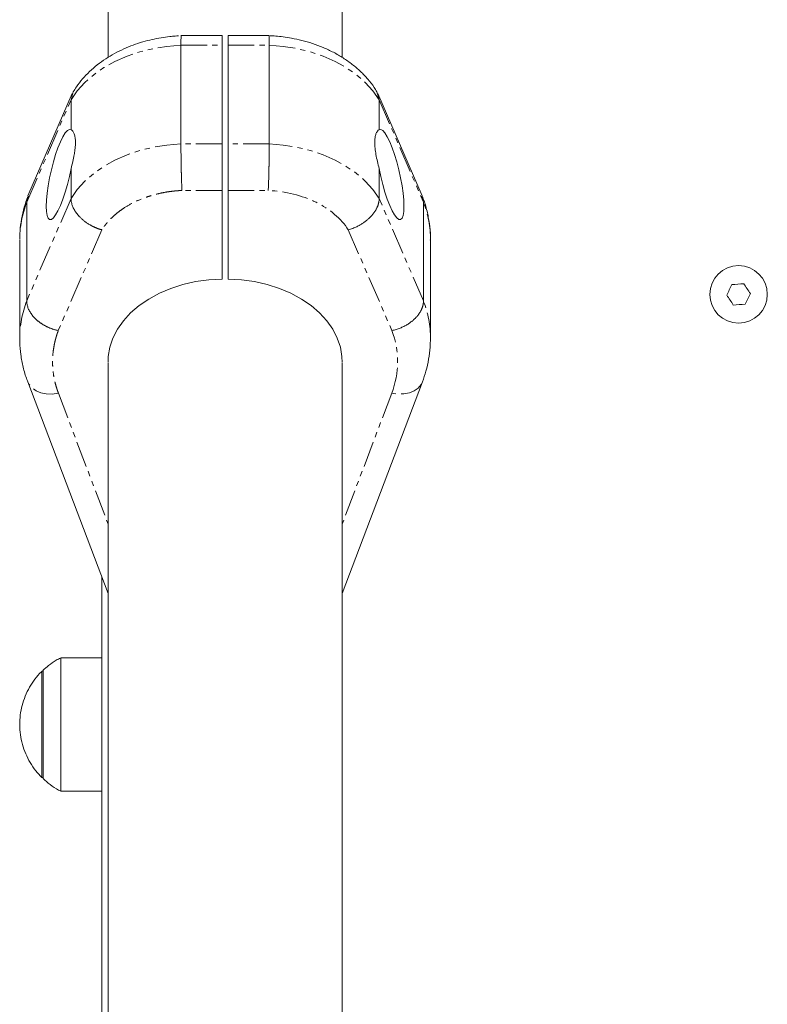
# Model space of a CAD drawing. Units: millimetres. Extents: x -2230 to 2230, y -1605 to 4545.
# Drawn here: x -675 to -493, y 2567 to 2807 of the extents above; entities that cross this region are included whole.
import ezdxf

# ---------------------------------------------------------------- set-up
doc = ezdxf.new("R2010")
doc.units = ezdxf.units.MM
doc.linetypes.add('PHANTOM', pattern=[12.7, 6.35, -1.27, 1.27, -1.27, 1.27, -1.27])

msp = doc.modelspace()

# ---------------------------------------------------------------- linework, layer by layer
at = {"color": 7, "linetype": 'Continuous', "lineweight": 15}
for p, q in [((-653.5, 2940), (-653.5, 2797.85)), ((-596.5, 2797.85), (-596.5, 2940)), ((-625.75, 2803.01), (-635.75, 2803.01)), ((-625.75, 2803.01), (-625.75, 2743.74)), ((-614.25, 2803.01), (-624.25, 2803.01)), ((-624.25, 2743.74), (-624.25, 2803.01)), ((-635.75, 2776.63), (-635.75, 2800.67)), ((-614.25, 2800.67), (-614.25, 2776.63)), ((-662.21, 2788.9), (-672.99, 2763.97)), ((-662.51, 2787.39), (-661.97, 2789.32)), ((-588.03, 2789.32), (-587.49, 2787.39)), ((-577.01, 2763.97), (-587.79, 2788.9)), ((-662.51, 2787.39), (-662.51, 2780.11)), ((-587.49, 2780.11), (-587.49, 2787.39)), ((-662.51, 2770.64), (-662.51, 2763.35)), ((-587.49, 2763.35), (-587.49, 2770.64)), ((-673.3, 2762.44), (-672.88, 2763.93)), ((-577.12, 2763.93), (-576.7, 2762.44)), ((-673.3, 2738.4), (-673.3, 2762.44)), ((-576.7, 2762.44), (-576.7, 2738.4)), ((-675, 2753.29), (-675, 2729.25)), ((-575, 2729.25), (-575, 2753.29)), ((-653.5, 2723.27), (-653.5, 2145)), ((-596.5, 2145), (-596.5, 2723.27)), ((-673.05, 2718.73), (-653.5, 2667.14)), ((-596.5, 2667.14), (-576.95, 2718.73)), ((-655, 2671.1), (-655, 2145)), ((-655, 2651.51), (-665, 2651.51)), ((-665, 2651.51), (-665, 2619.01)), ((-669.28, 2648.21), (-669.59, 2648.21)), ((-669.59, 2648.21), (-669.59, 2622.31)), ((-669.28, 2648.51), (-669.28, 2622.01)), ((-669.59, 2622.31), (-669.28, 2622.31)), ((-665, 2619.01), (-655, 2619.01))]:
    msp.add_line(p, q, dxfattribs=at)
at = {"color": 8, "linetype": 'PHANTOM', "lineweight": 0}
for p, q in [((-635.75, 2800.67), (-625.75, 2800.67)), ((-624.25, 2800.67), (-614.25, 2800.67)), ((-673.3, 2762.44), (-662.51, 2787.39)), ((-587.49, 2787.39), (-576.7, 2762.44)), ((-625.75, 2776.63), (-635.75, 2776.63)), ((-614.25, 2776.63), (-624.25, 2776.63)), ((-625.75, 2765.31), (-635.51, 2765.31)), ((-624.25, 2765.31), (-614.49, 2765.31)), ((-662.51, 2763.35), (-673.3, 2738.4)), ((-576.7, 2738.4), (-587.49, 2763.35)), ((-654.99, 2755.73), (-665.6, 2731.19)), ((-595.01, 2755.73), (-584.4, 2731.19)), ((-665.57, 2715.91), (-653.5, 2684.06)), ((-584.43, 2715.91), (-596.5, 2684.06))]:
    msp.add_line(p, q, dxfattribs=at)
at = {"color": 8, "linetype": 'PHANTOM', "lineweight": 0, "flags": 128}
for points in [[(-662.51, 2787.39), (-660.98, 2789.57), (-659.13, 2791.62), (-656.96, 2793.51), (-654.51, 2795.22), (-651.81, 2796.73), (-648.88, 2798.01), (-645.78, 2799.06), (-642.53, 2799.86), (-639.17, 2800.4), (-635.75, 2800.67)], [(-614.25, 2800.67), (-610.83, 2800.4), (-607.47, 2799.86), (-604.22, 2799.06), (-601.12, 2798.01), (-598.19, 2796.73), (-595.49, 2795.22), (-593.04, 2793.51), (-590.87, 2791.62), (-589.02, 2789.57), (-587.49, 2787.39)], [(-635.75, 2776.63), (-639.17, 2776.36), (-642.53, 2775.82), (-645.78, 2775.02), (-648.88, 2773.97), (-651.81, 2772.69), (-654.51, 2771.18), (-656.96, 2769.47), (-659.13, 2767.58), (-660.98, 2765.53), (-662.51, 2763.35)], [(-587.49, 2763.35), (-589.02, 2765.53), (-590.87, 2767.58), (-593.04, 2769.47), (-595.49, 2771.18), (-598.19, 2772.69), (-601.12, 2773.97), (-604.22, 2775.02), (-607.47, 2775.82), (-610.83, 2776.36), (-614.25, 2776.63)], [(-665.57, 2715.91), (-667.08, 2715.73), (-668.53, 2715.78), (-669.86, 2716.05), (-671.03, 2716.53), (-671.99, 2717.2), (-672.71, 2718.05), (-673.05, 2718.73)], [(-576.95, 2718.73), (-577.29, 2718.05), (-578.01, 2717.2), (-578.97, 2716.53), (-580.14, 2716.05), (-581.47, 2715.78), (-582.92, 2715.73), (-584.43, 2715.91)]]:
    msp.add_lwpolyline(points, dxfattribs=at)
at = {"color": 7, "linetype": 'Continuous', "lineweight": 15, "flags": 128}
for points in [[(-662.51, 2780.11), (-662.91, 2780.19), (-663.39, 2779.93), (-663.92, 2779.32), (-664.49, 2778.4), (-665.08, 2777.19), (-665.68, 2775.73), (-666.26, 2774.07), (-666.8, 2772.25), (-667.3, 2770.33), (-667.73, 2768.38), (-668.07, 2766.45), (-668.33, 2764.62), (-668.49, 2762.92), (-668.54, 2761.42), (-668.49, 2760.17), (-668.33, 2759.2), (-668.07, 2758.55), (-667.73, 2758.23), (-667.3, 2758.26), (-666.8, 2758.63), (-666.26, 2759.34), (-665.68, 2760.35), (-665.08, 2761.64), (-664.49, 2763.18), (-663.92, 2764.9), (-663.39, 2766.75), (-662.91, 2768.69), (-662.51, 2770.64)], [(-587.49, 2770.64), (-587.09, 2768.69), (-586.61, 2766.75), (-586.08, 2764.9), (-585.51, 2763.18), (-584.92, 2761.64), (-584.32, 2760.35), (-583.74, 2759.34), (-583.2, 2758.63), (-582.7, 2758.26), (-582.27, 2758.23), (-581.93, 2758.55), (-581.67, 2759.2), (-581.51, 2760.17), (-581.46, 2761.42), (-581.51, 2762.92), (-581.67, 2764.62), (-581.93, 2766.45), (-582.27, 2768.38), (-582.7, 2770.33), (-583.2, 2772.25), (-583.74, 2774.07), (-584.32, 2775.73), (-584.92, 2777.19), (-585.51, 2778.4), (-586.08, 2779.32), (-586.61, 2779.93), (-587.09, 2780.19), (-587.49, 2780.11)], [(-653.5, 2723.43), (-653.44, 2724.85), (-653.06, 2727.13), (-652.31, 2729.37), (-651.2, 2731.53), (-649.75, 2733.58), (-647.99, 2735.51), (-645.92, 2737.28), (-643.58, 2738.87), (-641, 2740.27), (-638.22, 2741.45), (-635.26, 2742.4), (-632.17, 2743.1), (-628.99, 2743.55), (-625.75, 2743.74)], [(-624.25, 2743.74), (-621.01, 2743.55), (-617.83, 2743.1), (-614.74, 2742.4), (-611.78, 2741.45), (-609, 2740.27), (-606.42, 2738.87), (-604.08, 2737.28), (-602.01, 2735.51), (-600.25, 2733.58), (-598.8, 2731.53), (-597.69, 2729.37), (-596.94, 2727.13), (-596.56, 2724.85), (-596.5, 2723.43)]]:
    msp.add_lwpolyline(points, dxfattribs=at)
at = {"color": 7, "linetype": 'Continuous', "lineweight": 15}
msp.add_circle((-500, 2740), 7, dxfattribs=at)
at = {"color": 8, "linetype": 'PHANTOM', "lineweight": 0}
for centre, radius, start, end in [((-649.24, 2753.23), 25.76, 159.0444, 179.862), ((-600.76, 2753.23), 25.76, 0.138, 20.9556), ((-649.24, 2729.19), 25.76, 159.0447, 179.8054), ((-600.71, 2729.2), 25.71, 0.0634, 20.974)]:
    msp.add_arc(centre, radius, start, end, dxfattribs=at)
at = {"color": 7, "linetype": 'Continuous', "lineweight": 15}
for points, knots in [([(-636.32, 2802.96), (-636.6, 2802.95), (-637.32, 2802.93), (-638.75, 2802.77), (-640.63, 2802.52), (-642.84, 2802.09), (-645.1, 2801.5), (-647.41, 2800.74), (-649.71, 2799.8), (-651.95, 2798.68), (-654.1, 2797.39), (-656.14, 2795.92), (-658.03, 2794.29), (-659.73, 2792.49), (-661.05, 2790.83), (-661.71, 2789.73), (-661.96, 2789.32)], [0, 0, 0, 0, 0.026694, 0.067475, 0.135, 0.205063, 0.280149, 0.358407, 0.439107, 0.521663, 0.60562, 0.690624, 0.776371, 0.862599, 0.9491, 1, 1, 1, 1]), ([(-635.75, 2800.67), (-635.75, 2801.29), (-635.74, 2802.55), (-635.71, 2803.2), (-635.68, 2803.01), (-635.68, 2803.01)], [0, 0, 0, 0, 0.489624, 0.996028, 1, 1, 1, 1]), ([(-614.32, 2803.01), (-614.32, 2803.01), (-614.29, 2803.2), (-614.26, 2802.55), (-614.25, 2801.29), (-614.25, 2800.67)], [0, 0, 0, 0, 0.001197, 0.509014, 1, 1, 1, 1]), ([(-588.05, 2789.32), (-588.26, 2789.68), (-588.9, 2790.78), (-590.24, 2792.45), (-592.01, 2794.33), (-594.03, 2796.06), (-596.23, 2797.61), (-598.6, 2798.98), (-601.09, 2800.16), (-603.67, 2801.12), (-606.24, 2801.87), (-608.64, 2802.39), (-610.77, 2802.72), (-612.52, 2802.92), (-613.58, 2802.96), (-614.03, 2802.98)], [0, 0, 0, 0, 0.045269, 0.133635, 0.222943, 0.312918, 0.403195, 0.493356, 0.582925, 0.671221, 0.75697, 0.836592, 0.901966, 0.95804, 1, 1, 1, 1]), ([(-662.51, 2780.11), (-662.35, 2780.03), (-662.21, 2779.91), (-661.95, 2779.57), (-661.83, 2779.35), (-661.63, 2778.82), (-661.56, 2778.51), (-661.45, 2777.81), (-661.43, 2777.42), (-661.43, 2776.55), (-661.45, 2776.08), (-661.53, 2775.34), (-661.56, 2775.09), (-661.64, 2774.57), (-661.68, 2774.3), (-661.83, 2773.49), (-661.95, 2772.93), (-662.21, 2771.8), (-662.35, 2771.22), (-662.51, 2770.64)], [0, 0, 0, 0, 0.125, 0.125, 0.25, 0.25, 0.375, 0.375, 0.5, 0.5, 0.625, 0.625, 0.6875, 0.6875, 0.75, 0.75, 0.875, 0.875, 1, 1, 1, 1]), ([(-587.49, 2770.64), (-587.65, 2771.22), (-587.79, 2771.8), (-588.05, 2772.94), (-588.17, 2773.49), (-588.37, 2774.58), (-588.44, 2775.1), (-588.55, 2776.08), (-588.57, 2776.55), (-588.57, 2777.42), (-588.55, 2777.81), (-588.47, 2778.33), (-588.44, 2778.5), (-588.36, 2778.81), (-588.32, 2778.95), (-588.17, 2779.35), (-588.05, 2779.57), (-587.79, 2779.91), (-587.65, 2780.03), (-587.49, 2780.11)], [0, 0, 0, 0, 0.125, 0.125, 0.25, 0.25, 0.375, 0.375, 0.5, 0.5, 0.625, 0.625, 0.6875, 0.6875, 0.75, 0.75, 0.875, 0.875, 1, 1, 1, 1]), ([(-635.51, 2765.31), (-635.51, 2765.38), (-635.52, 2765.52), (-635.53, 2765.74), (-635.54, 2765.97), (-635.55, 2766.2), (-635.55, 2766.44), (-635.56, 2766.68), (-635.57, 2766.92), (-635.58, 2767.18), (-635.59, 2767.43), (-635.6, 2767.69), (-635.61, 2767.95), (-635.61, 2768.22), (-635.62, 2768.49), (-635.63, 2768.76), (-635.64, 2769.03), (-635.64, 2769.31), (-635.65, 2769.58), (-635.66, 2769.86), (-635.66, 2770.14), (-635.67, 2770.42), (-635.68, 2770.7), (-635.68, 2771.05), (-635.69, 2771.49), (-635.7, 2772.01), (-635.71, 2772.53), (-635.72, 2773.04), (-635.73, 2773.54), (-635.73, 2774.03), (-635.74, 2774.5), (-635.74, 2774.97), (-635.75, 2775.41), (-635.75, 2775.84), (-635.75, 2776.25), (-635.75, 2776.5), (-635.75, 2776.63)], [0, 0, 0, 0, 0.023419, 0.046773, 0.070063, 0.093288, 0.116448, 0.139544, 0.162575, 0.185541, 0.208443, 0.23128, 0.254052, 0.27676, 0.299403, 0.321981, 0.344495, 0.366943, 0.389327, 0.411646, 0.433901, 0.456091, 0.478216, 0.500276, 0.541703, 0.58317, 0.624675, 0.66622, 0.707804, 0.749427, 0.79109, 0.832792, 0.874534, 0.916316, 0.958138, 1, 1, 1, 1]), ([(-614.25, 2776.63), (-614.25, 2776.56), (-614.25, 2776.42), (-614.25, 2776.21), (-614.25, 2775.99), (-614.25, 2775.76), (-614.25, 2775.53), (-614.26, 2775.29), (-614.26, 2775.05), (-614.26, 2774.8), (-614.26, 2774.54), (-614.26, 2774.29), (-614.27, 2774.03), (-614.27, 2773.76), (-614.27, 2773.49), (-614.28, 2773.22), (-614.28, 2772.94), (-614.29, 2772.67), (-614.29, 2772.39), (-614.3, 2772.11), (-614.3, 2771.82), (-614.31, 2771.54), (-614.31, 2771.26), (-614.32, 2770.9), (-614.33, 2770.46), (-614.34, 2769.95), (-614.35, 2769.45), (-614.37, 2768.94), (-614.38, 2768.44), (-614.39, 2767.95), (-614.41, 2767.47), (-614.42, 2767.01), (-614.44, 2766.55), (-614.46, 2766.12), (-614.48, 2765.7), (-614.49, 2765.44), (-614.49, 2765.31)], [0, 0, 0, 0, 0.022842, 0.045673, 0.068492, 0.091298, 0.114093, 0.136876, 0.159648, 0.182407, 0.205155, 0.227891, 0.250615, 0.273327, 0.296028, 0.318717, 0.341394, 0.36406, 0.386714, 0.409357, 0.431988, 0.454607, 0.477215, 0.499811, 0.540297, 0.581, 0.621921, 0.66306, 0.704417, 0.74599, 0.787782, 0.829791, 0.872017, 0.914461, 0.957122, 1, 1, 1, 1]), ([(-673.04, 2763.8), (-673.34, 2762.95), (-673.98, 2761.17), (-674.6, 2758.35), (-674.96, 2755.73), (-674.96, 2754.08), (-674.96, 2753.41)], [0, 0, 0, 0, 0.252541, 0.531556, 0.81248, 1, 1, 1, 1]), ([(-654.99, 2755.73), (-655.08, 2755.75), (-655.25, 2755.8), (-655.51, 2755.88), (-655.75, 2755.96), (-656, 2756.04), (-656.23, 2756.13), (-656.46, 2756.23), (-656.68, 2756.32), (-656.9, 2756.42), (-657.11, 2756.51), (-657.31, 2756.61), (-657.5, 2756.72), (-657.69, 2756.82), (-658.05, 2757.02), (-658.56, 2757.34), (-659.2, 2757.8), (-659.79, 2758.28), (-660.28, 2758.74), (-660.69, 2759.18), (-661.03, 2759.59), (-661.34, 2760.01), (-661.62, 2760.44), (-661.85, 2760.86), (-662.06, 2761.29), (-662.22, 2761.71), (-662.35, 2762.14), (-662.44, 2762.55), (-662.5, 2762.96), (-662.51, 2763.22), (-662.51, 2763.35)], [0, 0, 0, 0, 0.022085, 0.043702, 0.064852, 0.085534, 0.105748, 0.125495, 0.144774, 0.163585, 0.181929, 0.199805, 0.217213, 0.234154, 0.250627, 0.315818, 0.37915, 0.440623, 0.500239, 0.547096, 0.593666, 0.639951, 0.68595, 0.731665, 0.777095, 0.822241, 0.867104, 0.911684, 0.955983, 1, 1, 1, 1]), ([(-587.49, 2763.35), (-587.49, 2763.28), (-587.49, 2763.15), (-587.51, 2762.94), (-587.53, 2762.72), (-587.57, 2762.51), (-587.61, 2762.29), (-587.67, 2762.08), (-587.73, 2761.86), (-587.81, 2761.63), (-587.9, 2761.41), (-587.99, 2761.19), (-588.1, 2760.97), (-588.21, 2760.74), (-588.34, 2760.52), (-588.48, 2760.3), (-588.62, 2760.07), (-588.78, 2759.85), (-588.94, 2759.63), (-589.12, 2759.42), (-589.3, 2759.2), (-589.49, 2758.99), (-589.79, 2758.68), (-590.21, 2758.28), (-590.8, 2757.8), (-591.44, 2757.34), (-592.02, 2756.98), (-592.54, 2756.69), (-592.97, 2756.48), (-593.43, 2756.27), (-593.93, 2756.07), (-594.46, 2755.88), (-594.82, 2755.78), (-595.01, 2755.73)], [0, 0, 0, 0, 0.023024, 0.046126, 0.069305, 0.092561, 0.115895, 0.139306, 0.162795, 0.186361, 0.210005, 0.233727, 0.257528, 0.281406, 0.305362, 0.329397, 0.353509, 0.377701, 0.40197, 0.426318, 0.450745, 0.475251, 0.499835, 0.559447, 0.620918, 0.684251, 0.749444, 0.785717, 0.824185, 0.864847, 0.907703, 0.952754, 1, 1, 1, 1]), ([(-575.04, 2753.17), (-575.02, 2753.51), (-574.98, 2754.86), (-575.22, 2757.24), (-575.81, 2760.29), (-576.41, 2762.49), (-576.9, 2763.64), (-576.97, 2763.81)], [0, 0, 0, 0, 0.093951, 0.374768, 0.660074, 0.950855, 1, 1, 1, 1]), ([(-665.6, 2731.19), (-665.7, 2731.21), (-665.88, 2731.25), (-666.16, 2731.32), (-666.44, 2731.39), (-666.71, 2731.47), (-666.98, 2731.56), (-667.24, 2731.65), (-667.5, 2731.75), (-667.76, 2731.85), (-668, 2731.96), (-668.25, 2732.07), (-668.49, 2732.18), (-668.72, 2732.3), (-668.95, 2732.43), (-669.17, 2732.55), (-669.39, 2732.68), (-669.59, 2732.81), (-669.8, 2732.95), (-670, 2733.09), (-670.19, 2733.23), (-670.37, 2733.37), (-670.55, 2733.51), (-670.72, 2733.65), (-670.89, 2733.8), (-671.13, 2734.02), (-671.43, 2734.32), (-671.78, 2734.71), (-672.09, 2735.11), (-672.37, 2735.52), (-672.62, 2735.93), (-672.83, 2736.35), (-673, 2736.76), (-673.13, 2737.18), (-673.23, 2737.59), (-673.29, 2738), (-673.29, 2738.27), (-673.3, 2738.4)], [0, 0, 0, 0, 0.023319, 0.046423, 0.069312, 0.091986, 0.114445, 0.136688, 0.158717, 0.180531, 0.202129, 0.223512, 0.24468, 0.265634, 0.286372, 0.306894, 0.327202, 0.347295, 0.367172, 0.386835, 0.406282, 0.425514, 0.444531, 0.463333, 0.48192, 0.500292, 0.54644, 0.592443, 0.638303, 0.684019, 0.729591, 0.775018, 0.820302, 0.865442, 0.910439, 0.955291, 1, 1, 1, 1]), ([(-576.7, 2738.4), (-576.7, 2738.33), (-576.71, 2738.19), (-576.72, 2737.98), (-576.75, 2737.77), (-576.79, 2737.55), (-576.83, 2737.34), (-576.89, 2737.12), (-576.96, 2736.9), (-577.04, 2736.68), (-577.12, 2736.47), (-577.22, 2736.25), (-577.33, 2736.03), (-577.45, 2735.81), (-577.58, 2735.6), (-577.72, 2735.38), (-577.87, 2735.17), (-578.03, 2734.96), (-578.19, 2734.75), (-578.37, 2734.54), (-578.56, 2734.34), (-578.75, 2734.14), (-578.98, 2733.92), (-579.25, 2733.67), (-579.57, 2733.41), (-579.92, 2733.15), (-580.28, 2732.89), (-580.66, 2732.65), (-581.07, 2732.41), (-581.5, 2732.19), (-581.94, 2731.98), (-582.4, 2731.78), (-582.88, 2731.6), (-583.37, 2731.44), (-583.88, 2731.3), (-584.22, 2731.23), (-584.4, 2731.19)], [0, 0, 0, 0, 0.023405, 0.04685, 0.070334, 0.093857, 0.11742, 0.141023, 0.164665, 0.188346, 0.212067, 0.235828, 0.259628, 0.283468, 0.307347, 0.331266, 0.355224, 0.379222, 0.40326, 0.427337, 0.451454, 0.47561, 0.499806, 0.533885, 0.568696, 0.604241, 0.640519, 0.677529, 0.715273, 0.753749, 0.792959, 0.832901, 0.873577, 0.914985, 0.957126, 1, 1, 1, 1]), ([(-674.97, 2729.28), (-674.98, 2728.97), (-675.02, 2727.65), (-674.77, 2725.3), (-674.19, 2722.25), (-673.59, 2720.05), (-673.1, 2718.9), (-673.03, 2718.73)], [0, 0, 0, 0, 0.086103, 0.369207, 0.656838, 0.949987, 1, 1, 1, 1]), ([(-576.96, 2718.74), (-576.66, 2719.59), (-576.02, 2721.38), (-575.4, 2724.19), (-575.04, 2726.85), (-575.03, 2728.53), (-575.03, 2729.22)], [0, 0, 0, 0, 0.2507, 0.527167, 0.805526, 1, 1, 1, 1]), ([(-665.05, 2651.44), (-665.41, 2651.27), (-666.44, 2650.76), (-667.9, 2649.75), (-668.9, 2648.82), (-669.34, 2648.41)], [0, 0, 0, 0, 0.222617, 0.656678, 1, 1, 1, 1]), ([(-669.66, 2648.13), (-669.68, 2648.11), (-670.3, 2647.56), (-671.31, 2646.29), (-672.65, 2644.33), (-673.69, 2642.18), (-674.45, 2639.91), (-674.91, 2637.55), (-675.05, 2635.15), (-674.88, 2632.76), (-674.39, 2630.4), (-673.6, 2628.12), (-672.51, 2625.97), (-671.2, 2624.02), (-670.14, 2622.91), (-669.64, 2622.38)], [0, 0, 0, 0, 0.003624, 0.086118, 0.1691, 0.252382, 0.335861, 0.419482, 0.503214, 0.587045, 0.670975, 0.755021, 0.839216, 0.923627, 1, 1, 1, 1]), ([(-669.32, 2622.07), (-668.77, 2621.57), (-667.59, 2620.53), (-666.11, 2619.55), (-665.19, 2619.12), (-665.02, 2619.04)], [0, 0, 0, 0, 0.4233275, 0.8918764, 1, 1, 1, 1])]:
    msp.add_open_spline(points, degree=3, knots=knots, dxfattribs=at)
at = {"color": 8, "linetype": 'PHANTOM', "lineweight": 0}
for points, knots in [([(-635.51, 2765.31), (-635.65, 2765.31), (-635.94, 2765.29), (-636.37, 2765.26), (-636.79, 2765.23), (-637.22, 2765.19), (-637.65, 2765.14), (-638.07, 2765.09), (-638.86, 2764.99), (-640.01, 2764.8), (-641.5, 2764.47), (-642.97, 2764.07), (-644.89, 2763.44), (-647.18, 2762.48), (-649.25, 2761.3), (-650.75, 2760.25), (-651.79, 2759.41), (-652.74, 2758.53), (-653.45, 2757.78), (-653.97, 2757.16), (-654.34, 2756.69), (-654.68, 2756.21), (-654.89, 2755.89), (-654.99, 2755.73)], [0, 0, 0, 0, 0.017298, 0.034582, 0.051857, 0.069131, 0.086408, 0.103695, 0.120999, 0.183175, 0.245372, 0.308733, 0.372116, 0.500002, 0.627888, 0.691249, 0.754632, 0.816807, 0.879005, 0.909266, 0.939497, 0.969731, 1, 1, 1, 1]), ([(-665.6, 2731.19), (-665.65, 2731.05), (-665.76, 2730.78), (-665.9, 2730.36), (-666.03, 2729.94), (-666.16, 2729.52), (-666.27, 2729.11), (-666.38, 2728.69), (-666.48, 2728.26), (-666.57, 2727.84), (-666.75, 2726.92), (-666.94, 2725.49), (-667.03, 2723.55), (-666.94, 2721.61), (-666.72, 2720.06), (-666.48, 2718.92), (-666.3, 2718.16), (-666.08, 2717.4), (-665.84, 2716.65), (-665.66, 2716.16), (-665.57, 2715.91)], [0, 0, 0, 0, 0.027687, 0.055354, 0.083007, 0.110652, 0.138295, 0.165942, 0.193598, 0.221268, 0.24896, 0.374469, 0.500002, 0.625511, 0.751045, 0.800865, 0.850638, 0.900395, 0.950172, 1, 1, 1, 1])]:
    msp.add_open_spline(points, degree=3, knots=knots, dxfattribs=at)
for points in [[(-595.01, 2755.73), (-598.49, 2761.23), (-605.99, 2764.92), (-614.49, 2765.31)], [(-584.43, 2715.91), (-582.53, 2720.91), (-582.52, 2726.18), (-584.4, 2731.19)]]:
    msp.add_open_spline(points, degree=3, dxfattribs=at)
at = {"color": 7, "linetype": 'Continuous', "lineweight": 15}
for points in [[(-502.88, 2739.81), (-502.46, 2740.67), (-502.03, 2741.53), (-501.61, 2742.4)], [(-501.61, 2742.4), (-500.65, 2742.46), (-499.69, 2742.53), (-498.73, 2742.59)], [(-498.73, 2742.59), (-498.19, 2741.79), (-497.66, 2740.99), (-497.12, 2740.19)], [(-501.27, 2737.41), (-501.81, 2738.21), (-502.34, 2739.01), (-502.88, 2739.81)], [(-497.12, 2740.19), (-497.54, 2739.33), (-497.97, 2738.47), (-498.39, 2737.6)], [(-498.39, 2737.6), (-499.35, 2737.54), (-500.31, 2737.47), (-501.27, 2737.41)]]:
    msp.add_open_spline(points, degree=3, dxfattribs=at)

doc.saveas('drawing.dxf')
